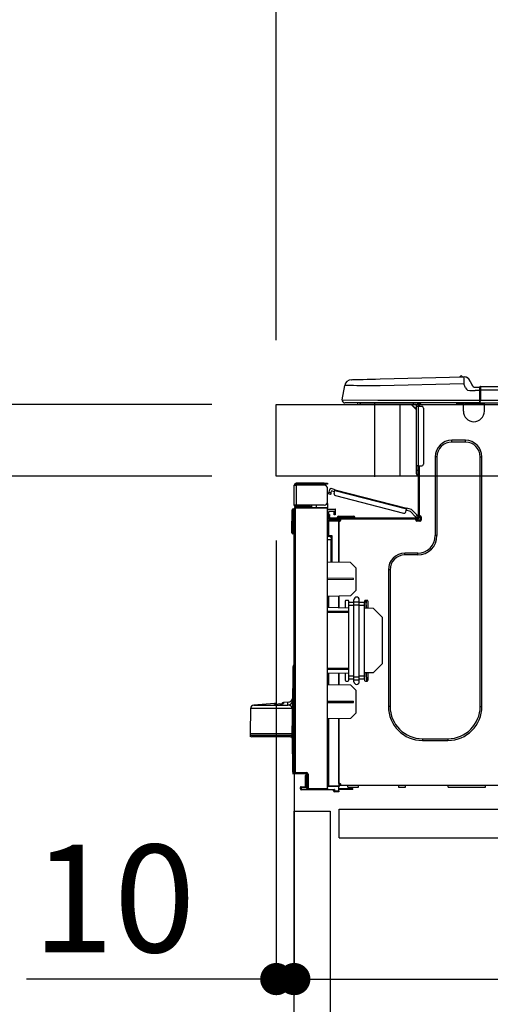
# Model space of a CAD drawing. Extents: x 55896 to 82369, y -33085 to -24215.
# Drawn here: x 61317 to 61580, y -30367 to -29818 of the extents above; entities that cross this region are included whole.
import ezdxf

# ---------------------------------------------------------------- set-up
doc = ezdxf.new("R2010")
doc.units = 0
doc.header["$LTSCALE"] = 50
doc.header["$MEASUREMENT"] = 0
doc.linetypes.add('HIDDEN', pattern=[0.375, 0.25, -0.125])
doc.layers.get('0').update_dxf_attribs({"linetype": 'CONTINUOUS'})
doc.layers.get('DEFPOINTS').update_dxf_attribs({"color": 146, "linetype": 'CONTINUOUS'})
for name, color, linetype in [('121-キャビネット（中）', 253, 'HIDDEN'), ('126-甲板', 2, 'CONTINUOUS'), ('150-機器', 8, 'CONTINUOUS'), ('166-寸法B', 11, 'CONTINUOUS')]:
    doc.layers.add(name, color=color, linetype=linetype)
doc.styles.add('KH001', font='txt')
doc.dimstyles.new('KH1xx030', dxfattribs={"dimscale": 30, "dimtxt": 2, "dimasz": 0.6, "dimexe": 0.3, "dimexo": 1.2, "dimgap": 0.5, "dimtad": 3, "dimdec": 1, "dimdsep": 46, "dimlunit": 6, "dimtxsty": 'KH001', "dimblk": 'DOT', "dimcen": 1, "dimdle": 1, "dimclrd": 256, "dimclre": 256, "dimclrt": 256, "dimadec": 0, "dimazin": 0, "dimtfac": 1, "dimtdec": 1, "dimtix": 1, "dimtmove": 2, "dimatfit": 3, "dimldrblk": 'CLOSEDBLANK', "dimfxl": 1, "dimtolj": 1, "dimtzin": 0, "dimlwd": -1, "dimlwe": -1, "dimarcsym": 0})

# ---------------------------------------------------------------- blocks, each defined once
blk = doc.blocks.new('HT-F6S_D')
at = {"layer": '150-機器', "color": 13, "linetype": 'Continuous'}
for p, q in [((3.67, 12.98), (3.87, 12.98)), ((3.87, 12.98), (4.46, 13)), ((4.46, 13), (5.41, 13.02)), ((5.41, 13.02), (6.72, 13.06)), ((6.72, 13.06), (8.35, 13.1)), ((8.35, 13.1), (10.25, 13.15)), ((10.25, 13.15), (12.39, 13.2)), ((12.39, 13.2), (14.7, 13.26)), ((14.7, 13.26), (17.14, 13.33)), ((17.14, 13.33), (19.64, 13.39)), ((19.64, 13.39), (66.27, 14.62)), ((66.27, 14.62), (66.27, 14.54)), ((66.27, 14.54), (66.27, 14.32)), ((66.27, 14.32), (66.28, 13.96)), ((66.28, 13.96), (66.3, 13.47)), ((66.3, 13.47), (66.31, 12.88)), ((66.31, 12.88), (66.33, 12.2)), ((66.33, 12.2), (66.35, 11.46)), ((66.35, 11.46), (66.37, 10.7)), ((66.37, 14.62), (66.37, 14.62)), ((69.98, 12.21), (70.9, 10.02)), ((69.98, 12.21), (70.9, 10.02)), ((69.98, 12.21), (69.98, 12.21)), ((-1.45, 1.72), (-0.08, 9.72)), ((0.12, 9.72), (-0.08, 9.72)), ((0.72, 9.71), (0.12, 9.72)), ((1.71, 9.7), (0.72, 9.71)), ((3.06, 9.68), (1.71, 9.7)), ((4.76, 9.66), (3.06, 9.68)), ((6.76, 9.64), (4.76, 9.66)), ((9.02, 9.61), (6.76, 9.64)), ((11.5, 9.58), (9.02, 9.61)), ((14.15, 9.55), (11.5, 9.58)), ((16.92, 9.51), (14.15, 9.55)), ((19.74, 9.48), (16.92, 9.51)), ((66.37, 10.7), (19.74, 9.48)), ((67.28, 8.51), (66.37, 10.7)), ((67.28, 8.51), (67.81, 7.65)), ((67.81, 7.65), (68.43, 7.2)), ((68.43, 7.2), (69.74, 6.87)), ((69.74, 6.87), (72.7, 6.85)), ((70.9, 10.02), (70.9, 10.02)), ((72.7, 8.81), (75.31, 8.81)), ((75.31, 6.85), (72.7, 6.85)), ((75.31, 7.24), (75.31, 8.91)), ((75.31, 8.81), (75.31, 7.24)), ((75.31, 8.32), (75.31, 7.24)), ((75.31, 0.59), (75.31, 7.24)), ((75.61, 7.24), (75.31, 7.24)), ((75.61, 9.2), (429.43, 9.2)), ((75.61, 9.2), (75.61, 9.17)), ((75.61, 9.17), (75.61, 9.05)), ((75.61, 9.05), (75.61, 8.87)), ((75.61, 8.87), (75.61, 8.63)), ((75.61, 8.63), (75.61, 8.33)), ((75.61, 8.33), (75.61, 7.99)), ((75.61, 7.99), (75.61, 7.63)), ((75.61, 7.63), (75.61, 7.24)), ((75.61, 7.24), (75.61, 1.47)), ((75.61, 7.24), (429.43, 7.24)), ((-1.45, 1.72), (18.37, 1.47)), ((18.37, 0), (0, 0)), ((8.76, -0.88), (8.76, 0)), ((18.37, 1.47), (75.31, 1.47)), ((75.31, 0), (18.37, 0)), ((38.13, 0), (38.13, -0.88)), ((62.47, -0.74), (62.44, 0)), ((64.43, -0.69), (64.4, 0)), ((66.08, 0), (66.08, -0.69)), ((66.67, 0), (66.67, -0.1)), ((67.34, 0), (67.34, -0.1)), ((67.34, 0), (67.34, -0.1)), ((70.6, -0.1), (70.59, 0)), ((70.6, -0.1), (70.59, 0)), ((71.58, -0.1), (71.57, 0)), ((71.58, -0.1), (71.57, 0)), ((71.58, -0.1), (71.57, 0)), ((71.58, -0.1), (71.57, 0)), ((71.57, 0), (71.58, -0.1)), ((71.57, 0), (71.58, -0.1)), ((71.57, 0), (71.58, -0.1)), ((71.57, 0), (71.58, -0.1)), ((73.54, -0.1), (73.53, 0)), ((75.31, 0.59), (75.31, 0)), ((75.31, 0), (429.72, 0)), ((75.61, 1.47), (429.43, 1.47)), ((77.24, -0.1), (77.24, 0)), ((77.83, -0.69), (77.83, 0)), ((8.76, -0.88), (7.78, -0.88)), ((38.13, -0.88), (8.76, -0.88)), ((37.01, -0.88), (39.94, -3.82)), ((37.27, -0.88), (39.94, -3.56)), ((39.94, -0.88), (38.13, -0.88)), ((39.94, -1.86), (39.94, -0.88)), ((39.94, -35.15), (39.94, -1.86)), ((39.94, -1.86), (40.92, -1.86)), ((40.53, -0.1), (40.73, -0.1)), ((40.73, -0.1), (40.73, -0.29)), ((40.92, -0.49), (40.92, -0.88)), ((40.92, -0.88), (40.92, -1.86)), ((40.92, -1.86), (40.92, -35.15)), ((40.92, -1.86), (42.88, -1.86)), ((41.51, -0.2), (41.51, -1.86)), ((42.1, -0.2), (41.51, -0.2)), ((43.86, -2.84), (43.86, -34.17)), ((64.43, -0.69), (62.47, -0.74)), ((65, -0.67), (64.43, -0.69)), ((65.55, -0.66), (65, -0.67)), ((66.06, -0.65), (65.55, -0.66)), ((66.08, -0.64), (65.62, -0.66)), ((66.08, -0.64), (66.06, -0.65)), ((66.08, -0.69), (77.83, -0.69)), ((66.08, -0.69), (66.08, -4.6)), ((66.67, -0.1), (77.24, -0.1)), ((77.83, -4.6), (77.83, -0.69)), ((67.26, -20.85), (59.62, -20.85)), ((59.62, -21.83), (59.62, -20.85)), ((67.26, -21.83), (59.62, -21.83)), ((67.26, -21.83), (67.26, -20.85)), ((50.42, -30.06), (50.42, -74.11)), ((51.4, -30.06), (50.42, -30.06)), ((51.4, -30.06), (51.4, -74.11)), ((75.48, -30.06), (76.46, -30.06)), ((75.48, -169.47), (75.48, -30.06)), ((76.46, -169.47), (76.46, -30.06)), ((39.94, -37.5), (39.94, -35.15)), ((40.92, -35.15), (39.94, -35.15)), ((39.94, -37.5), (40.73, -37.5)), ((39.94, -39.65), (39.94, -37.5)), ((40.73, -35.15), (40.73, -37.5)), ((40.73, -37.5), (40.92, -37.5)), ((40.73, -37.5), (40.73, -40.43)), ((40.92, -35.15), (40.92, -63.73)), ((40.92, -35.15), (42.88, -35.15)), ((41.51, -35.15), (41.51, -63.05)), ((40.73, -40.43), (40.92, -40.43)), ((-28.2, -45.9), (-28.2, -46)), ((-28.2, -57.06), (-28.2, -46)), ((-28.2, -46), (-27.12, -46)), ((-27.61, -45.9), (-27.61, -46)), ((-11.55, -44.82), (-27.12, -44.82)), ((-27.12, -45.41), (-11.55, -45.41)), ((-27.12, -46), (-27.12, -57.06)), ((-11.55, -46), (-27.12, -46)), ((-17.82, -45.41), (-17.82, -46)), ((-13.12, -46), (-13.12, -45.41)), ((-11.55, -45.41), (-11.55, -44.82)), ((-11.55, -44.82), (-9.59, -44.82)), ((-9.59, -45.41), (-11.55, -45.41)), ((-9.59, -44.82), (-9.59, -45.41)), ((-9.59, -55.1), (-9.59, -47.95)), ((-8.8, -49.81), (-8.41, -48.3)), ((-5.41, -48.46), (-7.69, -47.87)), ((-7.66, -50.11), (-7.42, -49.16)), ((-5.71, -49.6), (-7.42, -49.16)), ((-5.95, -50.55), (-5.56, -49.03)), ((-5.56, -49.03), (-5.53, -48.92)), ((34.39, -59.36), (-5.56, -49.03)), ((-5.53, -48.92), (-5.51, -48.81)), ((-5.51, -48.81), (-5.48, -48.72)), ((-5.48, -48.72), (-5.46, -48.63)), ((-5.46, -48.63), (-5.44, -48.56)), ((-5.44, -48.56), (-5.43, -48.51)), ((-5.43, -48.51), (-5.42, -48.47)), ((-5.42, -48.47), (-5.41, -48.46)), ((-5.41, -48.46), (34.54, -58.8)), ((-9.04, -50.74), (-9.02, -50.69)), ((-9.04, -50.76), (-9.04, -50.74)), ((-7.91, -51.05), (-9.04, -50.76)), ((-9.02, -50.69), (-9, -50.6)), ((-9, -50.6), (-8.97, -50.48)), ((-8.97, -50.48), (-8.93, -50.34)), ((-8.93, -50.34), (-8.89, -50.18)), ((-8.89, -50.18), (-8.85, -50)), ((-8.85, -50), (-8.8, -49.81)), ((-8.8, -49.81), (-7.66, -50.11)), ((-7.9, -51.04), (-7.91, -51.05)), ((-7.89, -50.98), (-7.9, -51.04)), ((-7.86, -50.9), (-7.89, -50.98)), ((-7.83, -50.78), (-7.86, -50.9)), ((-7.8, -50.63), (-7.83, -50.78)), ((-7.75, -50.47), (-7.8, -50.63)), ((-7.71, -50.29), (-7.75, -50.47)), ((-7.66, -50.11), (-7.71, -50.29)), ((-5.25, -51.74), (32.8, -61.58)), ((-29.47, -72.06), (-29.31, -59.71)), ((-28.98, -72.06), (-28.82, -59.71)), ((-28.82, -59.71), (-28.82, -59.23)), ((-28.82, -59.23), (-28.64, -59.23)), ((-28.64, -59.71), (-28.82, -59.71)), ((-28.64, -59.71), (-28.64, -59.23)), ((-28.64, -59.23), (-28.2, -59.32)), ((-27.12, -57.06), (-28.2, -57.06)), ((-28.2, -57.06), (-28.2, -57.16)), ((-28.2, -206.33), (-28.2, -58.88)), ((-28.2, -58.88), (-27.71, -58.88)), ((-27.71, -58.39), (-9.59, -58.23)), ((-9.59, -58.72), (-27.71, -58.88)), ((-27.71, -58.88), (-27.71, -206.33)), ((-27.61, -57.06), (-27.61, -57.16)), ((-11.55, -57.06), (-27.12, -57.06)), ((-19.87, -57.65), (-27.12, -57.65)), ((-19.87, -58.23), (-27.12, -58.23)), ((-19.87, -57.06), (-19.87, -57.51)), ((-19.45, -57.51), (-19.87, -57.51)), ((-19.87, -58.23), (-19.87, -57.65)), ((-19.87, -57.65), (-19.38, -57.65)), ((-19.38, -58.23), (-19.87, -58.23)), ((-19.45, -57.51), (-19.45, -57.06)), ((-19.38, -57.51), (-19.45, -57.51)), ((-19.38, -57.65), (-19.38, -57.06)), ((-19.38, -57.65), (-19.38, -58.23)), ((-19.38, -58.32), (-19.38, -58.23)), ((-18.51, -57.06), (-18.51, -58.31)), ((-15.71, -58.29), (-15.71, -57.06)), ((-9.59, -56.08), (-9.86, -56.08)), ((-9.66, -55.59), (-9.59, -55.59)), ((-9.59, -56.08), (-9.59, -58.23)), ((-9.59, -58.23), (-9.59, -58.72)), ((-9.59, -215.3), (-9.59, -58.72)), ((-9.59, -59.27), (-5.29, -59.2)), ((-5.29, -59.68), (-9.59, -59.76)), ((-5.29, -59.2), (-5.29, -59.68)), ((-5.29, -59.68), (-5.29, -60.71)), ((34, -60.88), (34.39, -59.36)), ((36.61, -60.55), (34.24, -59.93)), ((34.42, -59.25), (34.39, -59.36)), ((34.45, -59.15), (34.42, -59.25)), ((34.47, -59.05), (34.45, -59.15)), ((34.49, -58.96), (34.47, -59.05)), ((34.51, -58.89), (34.49, -58.96)), ((34.53, -58.84), (34.51, -58.89)), ((34.54, -58.8), (34.53, -58.81)), ((34.53, -58.81), (34.53, -58.84)), ((37.24, -59.49), (34.54, -58.8)), ((37.24, -59.49), (40.25, -62.71)), ((-9.11, -65.7), (-3.33, -65.59)), ((-5.29, -60.71), (-9.1, -60.77)), ((-9.1, -60.77), (-9.1, -62.36)), ((-9.1, -62.36), (-8.52, -62.36)), ((-9.1, -63.34), (-9.1, -62.36)), ((-8.52, -63.34), (-9.1, -63.34)), ((-9.1, -63.73), (-9.1, -63.34)), ((-9.1, -63.73), (-9.1, -65.09)), ((-9.1, -65.09), (-3.33, -65.19)), ((-8.52, -62.36), (-8.52, -63.34)), ((-8.52, -63.73), (-8.52, -63.34)), ((-8.52, -65.1), (-8.52, -64.91)), ((-8.52, -64.91), (-7.93, -64.91)), ((40.34, -64.32), (-7.93, -64.32)), ((-2.25, -64.91), (-7.93, -64.91)), ((-6.56, -64.91), (-6.56, -65.13)), ((-5.87, -61.48), (-5.87, -61.09)), ((-5.29, -61.48), (-5.87, -61.48)), ((-5.87, -62.46), (-5.87, -61.48)), ((-5.29, -62.46), (-5.87, -62.46)), ((-5.36, -60.71), (-5.31, -60.88)), ((-5.31, -60.88), (-5.29, -61.09)), ((-5.29, -61.09), (-5.29, -61.48)), ((-5.29, -61.48), (-5.29, -62.46)), ((-4.21, -63.93), (-4.21, -64.32)), ((-1.27, -63.93), (-4.21, -63.93)), ((-3.43, -63.15), (-1.27, -63.15)), ((-3.33, -65.59), (-3.33, -65.19)), ((-2.25, -65.4), (-3.33, -65.4)), ((-3.33, -65.59), (-3.33, -65.99)), ((-3.33, -65.74), (-2.32, -65.75)), ((-2.25, -65.5), (-2.25, -64.91)), ((39.65, -64.91), (-2.25, -64.91)), ((-1.27, -63.15), (2.64, -63.15)), ((-1.27, -63.15), (-1.27, -63.93)), ((-1.27, -63.93), (-1.27, -64.32)), ((2.64, -63.93), (-1.27, -63.93)), ((2.64, -63.15), (4.8, -63.15)), ((2.64, -63.15), (2.64, -63.93)), ((2.64, -63.93), (2.64, -64.32)), ((5.58, -63.93), (2.64, -63.93)), ((5.58, -63.93), (5.58, -64.32)), ((39.4, -63.51), (36.61, -60.55)), ((39.4, -63.51), (40.25, -62.71)), ((39.53, -63.65), (39.4, -63.51)), ((39.65, -63.78), (39.53, -63.65)), ((39.77, -63.91), (39.65, -63.78)), ((40.34, -64.91), (39.65, -64.91)), ((39.65, -65.5), (39.65, -64.91)), ((42, -65.4), (39.65, -65.4)), ((39.87, -64.01), (39.77, -63.91)), ((41.8, -65.89), (39.85, -65.89)), ((39.95, -64.1), (39.87, -64.01)), ((40.02, -64.17), (39.95, -64.1)), ((40.05, -64.21), (40.02, -64.17)), ((40.07, -64.22), (40.05, -64.21)), ((40.92, -63.42), (40.07, -64.22)), ((40.25, -62.71), (40.38, -62.85)), ((40.38, -62.85), (40.51, -62.98)), ((40.51, -62.98), (40.63, -63.1)), ((40.63, -63.1), (40.73, -63.21)), ((40.73, -63.21), (40.81, -63.3)), ((40.81, -63.3), (40.87, -63.37)), ((40.87, -63.37), (40.91, -63.41)), ((40.91, -63.41), (40.92, -63.42)), ((41.51, -63.05), (41.51, -63.73)), ((41.51, -63.05), (42.1, -63.05)), ((42, -63.05), (42, -65.5)), ((42.59, -63.54), (42.59, -65.5)), ((-9.11, -66.18), (-9.59, -66.18)), ((-3.33, -66.08), (-9.11, -66.18)), ((-9.11, -66.18), (-9.11, -74)), ((-3.33, -88.93), (-3.33, -65.99)), ((-3.33, -65.99), (-2.74, -65.99)), ((-3.33, -66.08), (-3.33, -88.93)), ((42.1, -65.99), (40.14, -65.99)), ((-29.47, -72.06), (-28.98, -72.06)), ((-29.46, -72.55), (-29.47, -72.06)), ((-28.98, -72.06), (-28.2, -72.06)), ((-28.97, -72.55), (-28.98, -72.06)), ((-28.97, -73.03), (-28.97, -72.55)), ((-28.97, -72.55), (-28.2, -72.55)), ((-28.2, -73.03), (-28.97, -73.03)), ((-9.11, -74), (-9.59, -74)), ((-9.59, -74.47), (-9.23, -74.48)), ((-7.64, -76.46), (-9.59, -76.43)), ((-9.11, -74), (-7.16, -74)), ((-7.64, -74.49), (-9.1, -74.49)), ((-8.34, -74.49), (-7.64, -74.51)), ((-7.64, -75.34), (-7.64, -74.49)), ((-7.64, -75.34), (-7.64, -76.46)), ((-7.64, -88.86), (-7.64, -76.46)), ((-7.16, -74), (-7.16, -88.87)), ((51.4, -74.11), (50.42, -74.11)), ((40.63, -83.9), (33.48, -83.9)), ((33.48, -84.88), (33.48, -83.9)), ((40.63, -84.88), (33.48, -84.88)), ((40.63, -84.88), (40.63, -83.9)), ((3.13, -89.05), (-9.59, -88.82)), ((6.07, -92.09), (3.13, -89.05)), ((6.07, -92.09), (6.07, -104.8)), ((24.28, -93.1), (24.28, -169.47)), ((25.26, -93.1), (24.28, -93.1)), ((25.26, -93.1), (25.26, -169.47)), ((4.9, -98.01), (-9.59, -97.93)), ((4.9, -98.67), (-9.59, -98.75)), ((4.9, -98.67), (4.9, -98.01)), ((3.08, -107.79), (-9.59, -108.01)), ((-9.11, -108), (-9.11, -114.13)), ((-3.33, -114.23), (-3.33, -107.9)), ((-3.33, -107.9), (-3.33, -114.23)), ((3.08, -107.79), (6.07, -104.8)), ((5.09, -111.02), (5.09, -109.89)), ((8.03, -111.02), (8.03, -109.89)), ((-9.59, -114.12), (2.15, -114.33)), ((0.2, -110.73), (0.2, -114.29)), ((1.66, -110.24), (0.69, -110.24)), ((2.15, -111.36), (2.15, -110.73)), ((2.15, -113.04), (2.15, -111.36)), ((5.09, -111.36), (2.15, -111.36)), ((5.09, -113.04), (2.15, -113.04)), ((2.15, -152.53), (2.15, -113.04)), ((5.09, -111.02), (8.03, -111.02)), ((5.09, -112.7), (5.09, -111.02)), ((5.09, -152.88), (5.09, -112.7)), ((5.09, -112.7), (8.03, -112.7)), ((8.03, -112.7), (8.03, -111.02)), ((10.96, -111.36), (8.03, -111.36)), ((8.03, -152.88), (8.03, -112.7)), ((10.96, -113.04), (8.03, -113.04)), ((10.96, -110.73), (10.96, -111.36)), ((10.96, -113.04), (10.96, -111.36)), ((10.96, -152.53), (10.96, -113.04)), ((10.96, -114.48), (15.86, -114.57)), ((12.43, -110.24), (11.45, -110.24)), ((11.84, -114.5), (11.85, -114.35)), ((11.87, -112.78), (11.85, -114.35)), ((11.85, -114.5), (11.85, -114.35)), ((11.85, -114.35), (12.92, -114.35)), ((11.87, -112.71), (11.88, -112.62)), ((11.87, -112.76), (11.87, -112.71)), ((11.87, -112.78), (11.87, -112.76)), ((11.93, -112.78), (11.87, -112.78)), ((11.88, -112.19), (11.89, -112.01)), ((11.88, -112.36), (11.88, -112.19)), ((11.88, -112.5), (11.88, -112.36)), ((11.88, -112.62), (11.88, -112.5)), ((11.92, -110.24), (11.89, -111.82)), ((11.89, -111.82), (11.95, -111.82)), ((11.89, -112.01), (11.89, -111.82)), ((11.91, -114.35), (11.98, -110.24)), ((12.92, -110.73), (12.92, -114.52)), ((20.76, -119.64), (15.86, -114.57)), ((-9.59, -116.29), (2.15, -116.35)), ((2.15, -117.04), (-9.59, -117.1)), ((20.76, -119.64), (20.76, -145.66)), ((-28.78, -206.41), (-28.78, -147.12)), ((-28.3, -147.12), (-28.78, -147.12)), ((-28.69, -146.82), (-28.67, -146.79)), ((-28.67, -146.79), (-28.59, -146.72)), ((-28.65, -146.78), (-28.2, -146.31)), ((-28.59, -146.72), (-28.47, -146.6)), ((-28.47, -146.6), (-28.45, -146.58)), ((-28.2, -147.01), (-28.3, -147.12)), ((-28.3, -147.12), (-28.3, -206.41)), ((-9.59, -148.11), (2.15, -148.17)), ((15.77, -150.64), (20.76, -145.66)), ((-29.06, -169.19), (-28.78, -149.49)), ((2.15, -148.86), (-9.59, -148.92)), ((2.15, -150.88), (-9.59, -151.09)), ((-9.11, -151.08), (-9.11, -157.21)), ((-3.33, -157.31), (-3.33, -150.98)), ((-3.33, -150.98), (-3.33, -157.31)), ((0.2, -150.92), (0.2, -154.78)), ((2.15, -154.22), (2.15, -152.53)), ((5.09, -152.53), (2.15, -152.53)), ((5.09, -152.88), (8.03, -152.88)), ((5.09, -154.56), (5.09, -152.88)), ((10.96, -152.53), (8.03, -152.53)), ((8.03, -154.56), (8.03, -152.88)), ((15.77, -150.64), (10.96, -150.73)), ((10.96, -154.22), (10.96, -152.53)), ((11.13, -155.15), (11.21, -150.72)), ((12.3, -155.27), (12.14, -150.71)), ((12.92, -150.69), (12.92, -154.78)), ((-9.59, -157.2), (3.13, -157.42)), ((0.69, -155.27), (1.66, -155.27)), ((5.09, -154.22), (2.15, -154.22)), ((2.15, -154.78), (2.15, -154.22)), ((6.07, -160.46), (3.13, -157.42)), ((5.09, -154.56), (8.03, -154.56)), ((5.09, -155.69), (5.09, -154.56)), ((10.96, -154.22), (8.03, -154.22)), ((8.03, -155.69), (8.03, -154.56)), ((10.96, -154.22), (10.96, -154.78)), ((11.45, -155.27), (12.43, -155.27)), ((6.07, -160.46), (6.07, -173.18)), ((-39.14, -167.75), (-50.78, -168.72)), ((-50.78, -168.72), (-31.72, -168.72)), ((-39.14, -168.28), (-39.14, -167.75)), ((-36.21, -168.06), (-37.18, -168.14)), ((-34.25, -167.87), (-34.36, -167.89)), ((-31.68, -167.12), (-34.25, -167.34)), ((-34.25, -167.34), (-34.25, -167.54)), ((-34.25, -167.54), (-34.25, -167.87)), ((-31.72, -168.72), (-31.71, -168.57)), ((-31.71, -168.57), (-31.7, -168.07)), ((-31.7, -168.07), (-31.69, -167.37)), ((-31.69, -167.37), (-31.68, -167.12)), ((-31.68, -167.12), (-31.68, -167.14)), ((-9.59, -166.46), (4.9, -166.54)), ((-9.59, -167.28), (4.9, -167.2)), ((4.9, -167.2), (4.9, -166.54)), ((25.26, -169.47), (24.28, -169.47)), ((75.48, -169.47), (76.46, -169.47)), ((-52.58, -170.64), (-52.77, -184.55)), ((-29.13, -170.64), (-52.58, -170.64)), ((-29.39, -184.53), (-29.24, -175.72)), ((-29.12, -175.73), (-29.26, -184.54)), ((-29.24, -175.72), (-29.13, -170.64)), ((-29.04, -170.65), (-29.12, -175.73)), ((3.08, -176.17), (6.07, -173.18)), ((3.08, -176.17), (-9.59, -176.39)), ((-9.11, -176.38), (-9.11, -213.72)), ((-3.33, -212.45), (-3.33, -176.28)), ((-3.33, -176.28), (-3.33, -213.82)), ((-52.77, -184.55), (-52.76, -185.54)), ((-52.77, -184.55), (-29.39, -184.55)), ((-52.76, -185.54), (-52.76, -186.5)), ((-52.76, -185.54), (-29.31, -185.54)), ((-30.21, -186.5), (-51.78, -186.5)), ((-30.21, -186.5), (-29.62, -186.27)), ((-29.62, -186.27), (-29.46, -186.08)), ((-29.46, -186.08), (-29.36, -185.87)), ((-29.39, -184.54), (-29.39, -184.53)), ((-29.39, -184.55), (-29.39, -184.54)), ((-29.36, -185.87), (-29.34, -185.78)), ((-29.32, -184.27), (-29.31, -184.18)), ((-29.32, -184.55), (-29.32, -184.27)), ((-29.32, -184.57), (-29.32, -184.55)), ((-29.32, -184.55), (-29.32, -184.55)), ((-29.31, -185.54), (-29.32, -184.57)), ((-29.31, -184.15), (-29.3, -184.14)), ((-29.31, -184.18), (-29.31, -184.15)), ((-29.3, -184.14), (-29.3, -184.14)), ((-29.3, -184.14), (-29.29, -184.14)), ((-29.29, -184.14), (-29.29, -184.15)), ((-29.29, -184.15), (-29.29, -184.17)), ((-29.29, -184.17), (-29.28, -184.27)), ((-29.28, -184.27), (-29.27, -184.39)), ((-29.27, -184.39), (-29.27, -184.54)), ((-29.27, -184.54), (-29.25, -185.54)), ((-29.26, -184.55), (-29.26, -184.54)), ((-29.26, -184.54), (-29.26, -184.54)), ((-29.26, -184.54), (-29.26, -184.54)), ((-29.26, -184.54), (-29.26, -184.55)), ((-28.78, -184.55), (-29.26, -184.55)), ((-28.97, -206.1), (-29.25, -186.02)), ((43.27, -187.48), (43.27, -188.46)), ((43.27, -187.48), (57.47, -187.48)), ((43.27, -188.46), (57.47, -188.46)), ((57.47, -187.48), (57.47, -188.46)), ((-28.97, -206.1), (-28.97, -207.36)), ((-28.78, -206.41), (-28.3, -206.41)), ((-28.3, -206.41), (-28.19, -206.41)), ((-21.09, -207.03), (-28.3, -206.9)), ((-28.2, -206.33), (-27.71, -206.33)), ((-27.5, -207.06), (-27.99, -207.06)), ((-27.71, -206.33), (-21.44, -206.38)), ((-21.44, -206.87), (-27.71, -206.82)), ((-27.5, -207.06), (-27.5, -206.91)), ((-21.26, -207.06), (-27.5, -207.06)), ((-21.93, -214.24), (-21.93, -208.08)), ((-21.45, -208.08), (-21.93, -208.08)), ((-21.45, -208.08), (-21.45, -214.72)), ((-20.95, -208.08), (-21.45, -208.08)), ((-21.44, -207.59), (-20.95, -207.59)), ((-21.26, -207.04), (-21.26, -207.02)), ((-21.26, -207.06), (-21.26, -207.04)), ((-21.11, -207.05), (-21.26, -207.06)), ((-21.06, -207.06), (-21.12, -207.05)), ((-21.07, -207.04), (-21.11, -207.05)), ((-20.47, -207.36), (-20.95, -207.36)), ((-20.95, -215.2), (-20.95, -207.36)), ((-20.47, -207.36), (-20.47, -215.2)), ((-24.29, -214.28), (-21.93, -214.24)), ((-9.59, -213.72), (-9.11, -213.72)), ((-9.11, -213.72), (-3.33, -213.82)), ((-3.33, -214.31), (-9.11, -214.21)), ((-3.33, -212.45), (-2.74, -212.45)), ((-3.33, -212.94), (-2.74, -212.94)), ((-3.33, -213.52), (-2.74, -213.52)), ((-3.33, -213.82), (-3.33, -214.31)), ((-3.33, -216.66), (-3.33, -214.31)), ((-2.74, -212.45), (-2.74, -212.94)), ((-2.74, -213.52), (-2.74, -212.94)), ((-2.74, -212.94), (-2.25, -212.94)), ((-2.25, -213.52), (-2.74, -213.52)), ((-2.25, -212.93), (-2.25, -212.94)), ((-2.25, -213.52), (-2.25, -212.94)), ((416.18, -213.52), (-2.25, -213.52)), ((1.66, -214.5), (1.66, -213.52)), ((7.54, -214.5), (7.54, -213.52)), ((29.86, -213.52), (29.86, -214.5)), ((33.78, -214.5), (33.78, -213.52)), ((57.66, -214.5), (57.66, -213.52)), ((78.42, -214.5), (78.42, -213.52)), ((-24.77, -214.77), (-24.29, -214.77)), ((-24.77, -215.51), (-24.77, -214.77)), ((-24.77, -215.51), (-24.29, -215.51)), ((-21.45, -214.72), (-24.29, -214.77)), ((-24.29, -214.77), (-24.29, -215.51)), ((-24.29, -215.51), (-20.79, -215.57)), ((-6.27, -216.31), (-24.29, -216)), ((-20.47, -215.2), (-20.95, -215.2)), ((-20.47, -215.2), (-9.59, -215.3)), ((-9.59, -215.79), (-20.47, -215.69)), ((-9.59, -215.3), (-9.59, -215.79)), ((-9.59, -215.76), (-5.78, -215.83)), ((-6.27, -216.66), (-6.27, -216.31)), ((-5.78, -216.66), (-6.27, -216.66)), ((-5.78, -215.83), (-5.78, -216.66)), ((-5.78, -216.66), (-3.33, -216.66)), ((-3.33, -217.15), (-5.78, -217.15)), ((-3.33, -215.29), (2.55, -215.29)), ((2.55, -215.87), (-3.33, -215.87)), ((-3.33, -216.66), (-3.33, -217.15)), ((1.66, -214.5), (7.54, -214.5)), ((2.55, -215.29), (2.55, -215.87)), ((2.55, -215.29), (4.5, -215.29)), ((4.5, -215.87), (2.55, -215.87)), ((4.5, -215.87), (4.5, -215.29)), ((29.86, -214.5), (33.78, -214.5)), ((57.66, -214.5), (78.42, -214.5))]:
    blk.add_line(p, q, dxfattribs=at)
for points in [[(-7.16, -74), (-7.22, -74.07), (-7.28, -74.13), (-7.33, -74.18), (-7.39, -74.24), (-7.44, -74.29), (-7.49, -74.34), (-7.53, -74.38), (-7.56, -74.42), (-7.59, -74.45), (-7.61, -74.47), (-7.63, -74.48), (-7.64, -74.49), (-7.64, -74.49)], [(-28.97, -206.1), (-28.96, -206.1), (-28.92, -206.1), (-28.87, -206.1), (-28.79, -206.1), (-28.78, -206.1)], [(-21.93, -214.24), (-21.93, -214.25), (-21.91, -214.26), (-21.9, -214.28), (-21.87, -214.3), (-21.84, -214.34), (-21.8, -214.38), (-21.75, -214.42), (-21.71, -214.47), (-21.65, -214.52), (-21.59, -214.58), (-21.54, -214.64), (-21.48, -214.7), (-21.45, -214.72)], [(-5.78, -215.83), (-5.85, -215.89), (-5.91, -215.95), (-5.96, -216.01), (-6.02, -216.06), (-6.07, -216.11), (-6.12, -216.16), (-6.16, -216.2), (-6.19, -216.24), (-6.22, -216.27), (-6.24, -216.29), (-6.26, -216.3), (-6.27, -216.31), (-6.27, -216.31)]]:
    blk.add_lwpolyline(points, dxfattribs=at)
for centre, radius, start, end in [((3.78, 9.06), 3.92, 91.5, 170.3266), ((64.9, 14.28), 0.784, 23.5498, 159.4502), ((64.9, 14.28), 0.784, 23.5498, 92.5103), ((66.37, 10.7), 3.92, 22.6199, 91.5), ((66.37, 10.7), 3.92, 22.6199, 87.6957), ((72.7, 10.77), 1.96, 202.6196, 270), ((72.7, 10.77), 1.96, 202.6203, 270), ((75.61, 8.91), 0.294, 90, 180), ((0, 1.47), 1.47, 170.3266, 270), ((7.78, 0.1), 0.979, 185.7392, 270), ((78.71, -0.05), 3.46, 153.842, 169.2883), ((39.94, -0.88), 0.979, 0, 64.1581), ((40.34, -0.49), 0.587, 0, 56.4427), ((40.34, -0.49), 1.17, 0, 24.6243), ((42.1, 0.29), 0.49, 270, 323.1301), ((42.88, -2.84), 0.979, 0, 90), ((71.96, -4.6), 5.87, 180, 0), ((59.62, -30.06), 9.2, 90, 180), ((59.62, -30.06), 8.22, 90, 180), ((67.26, -30.06), 9.2, 0, 90), ((67.26, -30.06), 8.22, 0, 90), ((42.88, -34.17), 0.979, 270, 0), ((40.73, -39.65), 0.783, 180, 270), ((-27.12, -45.9), 1.08, 90, 180), ((-27.12, -45.9), 0.49, 90, 180), ((-11.55, -47.95), 1.96, 0, 90), ((-7.84, -48.44), 0.587, 75.5, 165.5), ((-5.01, -50.79), 0.979, 165.5, 255.5), ((-28.82, -59.72), 0.49, 90, 179.25), ((-29.06, -69.06), 9.34, 88.4993, 91.5007), ((-28.61, -60.42), 0.705, 53.7718, 92.6206), ((-27.12, -57.16), 1.08, 180, 270), ((-27.71, -58.88), 0.49, 90.5, 180), ((-13.68, -58.64), 14.03, 179.0003, 180.9997), ((-27.12, -57.16), 0.49, 180, 270), ((-11.55, -55.1), 1.96, 270, 0), ((-9.1, -66.18), 0.49, 91, 180), ((-2.1, -65.94), 7.02, 178.0016, 181.9984), ((-7.93, -63.73), 1.17, 180, 270), ((-7.93, -63.73), 0.587, 180, 270), ((-6.29, -61.06), 0.414, 356.0965, 55.8364), ((-3.43, -63.93), 0.783, 90, 180), ((-2.74, -65.5), 0.49, 270, 0), ((4.8, -63.93), 0.783, 0, 90), ((33.05, -60.64), 0.979, 255.5, 345.5), ((40.14, -65.5), 0.49, 180, 270), ((40.34, -63.73), 0.587, 270, 0), ((40.34, -63.73), 1.17, 270, 0), ((41.51, -65.5), 0.49, 270, 0), ((42.1, -63.54), 0.49, 0, 90), ((42.1, -65.5), 0.49, 270, 0), ((-29.22, -63.2), 9.36, 268.5011, 271.4989), ((-28.97, -72.55), 0.49, 180.75, 270), ((-9.1, -74), 0.49, 180, 270), ((-2.09, -74.13), 7.02, 179.0015, 182.9981), ((40.63, -74.11), 9.79, 270, 0), ((40.63, -74.11), 10.77, 270, 0), ((33.48, -93.1), 9.2, 90, 180), ((33.48, -93.1), 8.22, 90, 180), ((6.56, -109.89), 1.47, 90, 180), ((6.56, -109.89), 1.47, 0, 90), ((0.69, -110.73), 0.49, 90, 180), ((1.66, -110.73), 0.49, 0, 90), ((11.45, -110.73), 0.49, 90, 180), ((12.43, -110.73), 0.49, 0, 90), ((-28.29, -147.12), 0.49, 136, 180), ((-28.55, -146.96), 0.196, 135, 173.5462), ((-21.48, -139.89), 9.94, 223.9033, 226.6897), ((0.69, -154.78), 0.49, 180, 270), ((1.66, -154.78), 0.49, 270, 0), ((6.56, -155.69), 1.47, 180, 270), ((6.56, -155.69), 1.47, 270, 0), ((11.45, -154.78), 0.49, 180, 270), ((12.43, -154.78), 0.49, 270, 0), ((-31.93, -164.2), 2.94, 274.6786, 359.2), ((-50.62, -170.67), 1.96, 94.7636, 179.2), ((-39.06, -168.72), 0.979, 31.072, 94.7371), ((-39.12, -162.76), 5.52, 269.7408, 275.7037), ((-39.45, -156.88), 11.41, 272.1215, 274.4159), ((-43.66, -91.52), 76.9, 273.7962, 274.8311), ((-38.44, -134.83), 33.31, 273.8399, 277.2241), ((-39.23, -125.5), 42.67, 274.0631, 276.5531), ((-34.17, -168.31), 0.979, 94.7373, 159.0928), ((-31.95, -165.79), 2.94, 274.5374, 359.1922), ((-31.65, -171.35), 2.64, 29.3305, 91.3255), ((-30.6, -169.15), 1.54, 323.7536, 358.5087), ((-30.84, -170.96), 1.74, 10.6053, 31.1407), ((2.19, -169.59), 31.26, 179.2673, 181.9375), ((43.27, -169.47), 18.99, 180, 270), ((43.27, -169.47), 18.01, 180, 270), ((57.47, -169.47), 18.99, 270, 0), ((57.47, -169.47), 18.01, 270, 0), ((-29.37, -173.91), 3.28, 84.208, 85.8126), ((-51.78, -185.52), 0.979, 180.8, 270), ((-30.21, -187.48), 0.979, 0.8, 90), ((-29.4, -185.02), 0.488, 87.1945, 88.9046), ((-29.4, -184.52), 0.0217, 283.9455, 337.3408), ((-30.51, -184.17), 1.19, 342.3369, 355.2256), ((-30.21, -185.54), 0.908, 344.5539, 359.8665), ((-29.67, -186.03), 0.414, 1.7341, 37.5465), ((-29.45, -176.44), 8.11, 270.9232, 271.2866), ((-29.43, -178.21), 7.33, 271.014, 271.4127), ((-28, -184.38), 1.27, 180.4344, 187.1014), ((-29.32, -185.67), 1.14, 86.7917, 86.9534), ((-142.05, -186.2), 112.8, 0.0902, 0.3343), ((-27.99, -206.08), 0.979, 180.8, 270), ((-28.29, -206.41), 0.49, 180, 269), ((-21.29, -206.66), 7.01, 178.0009, 181.9991), ((-27.71, -206.33), 0.49, 180, 269.5), ((-13.69, -206.57), 14.03, 179.0002, 180.9998), ((-21.44, -208.08), 0.49, 90, 180), ((-14.43, -207.96), 7.02, 177.0019, 180.9984), ((-21.44, -207.36), 0.979, 0, 89.5), ((-7.41, -206.63), 14.02, 179, 181), ((-21.44, -207.36), 0.49, 0, 89.5), ((-24.28, -214.77), 0.49, 91, 180), ((-17.28, -214.53), 7.01, 178.0009, 181.9991), ((-9.1, -213.72), 0.49, 180, 269), ((-2.1, -213.96), 7.02, 178.0016, 181.9984), ((-2.74, -212.94), 0.49, 0, 90), ((-24.28, -215.51), 0.49, 180, 269), ((-17.28, -215.75), 7.02, 178.001, 181.999), ((-20.46, -215.2), 0.49, 180, 269.5), ((-6.46, -215.45), 14.01, 178.999, 181.001), ((-5.78, -216.66), 0.49, 180, 270), ((1.23, -216.78), 7.02, 179.0014, 182.9984)]:
    blk.add_arc(centre, radius, start, end, dxfattribs=at)
at = {"layer": 'DEFPOINTS', "color": 13, "linetype": 'Continuous'}
blk.add_line((16.8, -41.29), (16.8, 0), dxfattribs=at)
blk = doc.blocks.new('_Dot')
at = {"color": 0, "linetype": 'ByBlock', "lineweight": -2}
blk.add_line((-0.5, 0), (-1, 0), dxfattribs=at)
at = {"color": 0, "linetype": 'ByBlock', "const_width": 0.5}
blk.add_lwpolyline([(-0.25, 0, 1), (0.25, 0, 1)], format="xyb", close=True, dxfattribs=at)
blk = doc.blocks.new('*D169')
at = {"layer": '166-寸法B', "transparency": 16777216}
for p, q in [((61460.28, -29996.51), (61460.28, -29523.78)), ((62110.28, -29996.51), (62110.28, -29523.78)), ((61478.28, -29532.78), (62092.28, -29532.78))]:
    blk.add_line(p, q, dxfattribs=at)
at = {"layer": 'DEFPOINTS', "color": 0, "transparency": 16777216}
for p in [(62110.28, -29532.78), (61460.28, -30032.51), (62110.28, -30032.51)]:
    blk.add_point(p, dxfattribs=at)
at = {"layer": '166-寸法B', "transparency": 16777216, "xscale": 18, "yscale": 18, "zscale": 18, "rotation": 180}
blk.add_blockref('_Dot', (61460.28, -29532.78), dxfattribs=at)
at = {"layer": '166-寸法B', "transparency": 16777216, "xscale": 18, "yscale": 18, "zscale": 18}
blk.add_blockref('_Dot', (62110.28, -29532.78), dxfattribs=at)
at = {"layer": '166-寸法B', "transparency": 16777216, "insert": (61785.28, -29487.78), "char_height": 60, "attachment_point": 5, "style": 'KH001'}
blk.add_mtext('\\A1;650', dxfattribs=at)
blk = doc.blocks.new('_ClosedBlank')
at = {"color": 0, "linetype": 'ByBlock', "lineweight": -2}
for p, q in [((-1, 0.167), (0, 0)), ((-1, 0.167), (-1, -0.167)), ((0, 0), (-1, -0.167))]:
    blk.add_line(p, q, dxfattribs=at)
blk = doc.blocks.new('*D170')
at = {"layer": '166-寸法B', "transparency": 16777216}
for p, q in [((61424.28, -30032.51), (61095.51, -30032.51)), ((61104.51, -30874.51), (61104.51, -30050.51)), ((61424.8, -30892.51), (61095.51, -30892.51))]:
    blk.add_line(p, q, dxfattribs=at)
at = {"layer": 'DEFPOINTS', "color": 0, "transparency": 16777216}
for p in [(61104.51, -30032.51), (61460.28, -30032.51), (61460.8, -30892.51)]:
    blk.add_point(p, dxfattribs=at)
at = {"layer": '166-寸法B', "transparency": 16777216, "xscale": 18, "yscale": 18, "zscale": 18}
for p, rotation in [((61104.51, -30032.51), 90), ((61104.51, -30892.51), 270)]:
    blk.add_blockref('_Dot', p, dxfattribs=dict(at, rotation=rotation))
at = {"layer": '166-寸法B', "transparency": 16777216, "insert": (61054.5, -30462.51), "char_height": 60, "attachment_point": 5, "rotation": 90, "style": 'KH001'}
blk.add_mtext('\\A1;860(910)', dxfattribs=at)
blk = doc.blocks.new('*D171')
at = {"layer": '166-寸法B', "linetype": 'ByBlock', "transparency": 16777216}
for p, q in [((61460.28, -30108.51), (61460.28, -30362.32)), ((61470.28, -30108.51), (61470.28, -30362.32)), ((61460.28, -30353.32), (61321.06, -30353.32)), ((61442.28, -30353.32), (61424.28, -30353.32)), ((61460.28, -30353.32), (61470.28, -30353.32)), ((61488.28, -30353.32), (61506.28, -30353.32))]:
    blk.add_line(p, q, dxfattribs=at)
at = {"layer": 'DEFPOINTS', "color": 0, "transparency": 16777216}
for p in [(61460.28, -30072.51), (61470.28, -30072.51), (61470.28, -30353.32)]:
    blk.add_point(p, dxfattribs=at)
at = {"layer": '166-寸法B', "transparency": 16777216, "xscale": 18, "yscale": 18, "zscale": 18}
blk.add_blockref('_Dot', (61460.28, -30353.32), dxfattribs=at)
at = {"layer": '166-寸法B', "transparency": 16777216, "xscale": 18, "yscale": 18, "zscale": 18, "rotation": 180}
blk.add_blockref('_Dot', (61470.28, -30353.32), dxfattribs=at)
at = {"layer": '166-寸法B', "transparency": 16777216, "insert": (61369.72, -30308.32), "char_height": 60, "attachment_point": 5, "style": 'KH001'}
blk.add_mtext('\\A1;10', dxfattribs=at)
blk = doc.blocks.new('*D172')
at = {"layer": '166-寸法B', "transparency": 16777216}
for p, q in [((61470.28, -30276.28), (61470.28, -30362.32)), ((62110.28, -30276.28), (62110.28, -30362.32)), ((61488.28, -30353.32), (62092.28, -30353.32))]:
    blk.add_line(p, q, dxfattribs=at)
at = {"layer": 'DEFPOINTS', "color": 0, "transparency": 16777216}
for p in [(61470.28, -30240.28), (62110.28, -30240.28), (62110.28, -30353.32)]:
    blk.add_point(p, dxfattribs=at)
at = {"layer": '166-寸法B', "transparency": 16777216, "xscale": 18, "yscale": 18, "zscale": 18, "rotation": 180}
blk.add_blockref('_Dot', (61470.28, -30353.32), dxfattribs=at)
at = {"layer": '166-寸法B', "transparency": 16777216, "xscale": 18, "yscale": 18, "zscale": 18}
blk.add_blockref('_Dot', (62110.28, -30353.32), dxfattribs=at)
at = {"layer": '166-寸法B', "transparency": 16777216, "insert": (61790.28, -30308.32), "char_height": 60, "attachment_point": 5, "style": 'KH001'}
blk.add_mtext('\\A1;640', dxfattribs=at)
blk = doc.blocks.new('*D174')
at = {"layer": '166-寸法B', "transparency": 16777216}
for p, q in [((61424.28, -30072.51), (61230.51, -30072.51)), ((61239.51, -30774.51), (61239.51, -30090.51)), ((61425.91, -30792.51), (61230.51, -30792.51))]:
    blk.add_line(p, q, dxfattribs=at)
at = {"layer": 'DEFPOINTS', "color": 0, "transparency": 16777216}
for p in [(61239.51, -30072.51), (61460.28, -30072.51), (61461.91, -30792.51)]:
    blk.add_point(p, dxfattribs=at)
at = {"layer": '166-寸法B', "transparency": 16777216, "xscale": 18, "yscale": 18, "zscale": 18}
for p, rotation in [((61239.51, -30072.51), 90), ((61239.51, -30792.51), 270)]:
    blk.add_blockref('_Dot', p, dxfattribs=dict(at, rotation=rotation))
at = {"layer": '166-寸法B', "transparency": 16777216, "insert": (61194.51, -30432.51), "char_height": 60, "attachment_point": 5, "rotation": 90, "style": 'KH001'}
blk.add_mtext('\\A1;720', dxfattribs=at)
blk = doc.blocks.new('*D175')
at = {"layer": '166-寸法B', "transparency": 16777216}
for p, q in [((61239.51, -30032.51), (61239.51, -29892.17)), ((61239.51, -30014.51), (61239.51, -29996.51)), ((61424.28, -30032.51), (61230.51, -30032.51)), ((61239.51, -30072.51), (61239.51, -30032.51)), ((61424.28, -30072.51), (61230.51, -30072.51)), ((61239.51, -30090.51), (61239.51, -30108.51))]:
    blk.add_line(p, q, dxfattribs=at)
at = {"layer": 'DEFPOINTS', "color": 0, "transparency": 16777216}
for p in [(61239.51, -30032.51), (61460.28, -30032.51), (61460.28, -30072.51)]:
    blk.add_point(p, dxfattribs=at)
at = {"layer": '166-寸法B', "transparency": 16777216, "xscale": 18, "yscale": 18, "zscale": 18}
for p, rotation in [((61239.51, -30032.51), 270), ((61239.51, -30072.51), 90)]:
    blk.add_blockref('_Dot', p, dxfattribs=dict(at, rotation=rotation))
at = {"layer": '166-寸法B', "transparency": 16777216, "insert": (61194.51, -29943.41), "char_height": 60, "attachment_point": 5, "rotation": 90, "style": 'KH001'}
blk.add_mtext('\\A1;40', dxfattribs=at)
blk = doc.blocks.new('*D177')
at = {"layer": '166-寸法B', "transparency": 16777216}
for p, q in [((61460.28, -29996.51), (61460.28, -29658.78)), ((62107.28, -29996.51), (62107.28, -29658.78)), ((62089.28, -29667.78), (61478.28, -29667.78))]:
    blk.add_line(p, q, dxfattribs=at)
at = {"layer": 'DEFPOINTS', "color": 0, "transparency": 16777216}
for p in [(61460.28, -29667.78), (61460.28, -30032.51), (62107.28, -30032.51)]:
    blk.add_point(p, dxfattribs=at)
at = {"layer": '166-寸法B', "transparency": 16777216, "xscale": 18, "yscale": 18, "zscale": 18, "rotation": 180}
blk.add_blockref('_Dot', (61460.28, -29667.78), dxfattribs=at)
at = {"layer": '166-寸法B', "transparency": 16777216, "xscale": 18, "yscale": 18, "zscale": 18}
blk.add_blockref('_Dot', (62107.28, -29667.78), dxfattribs=at)
at = {"layer": '166-寸法B', "transparency": 16777216, "insert": (61783.78, -29622.78), "char_height": 60, "attachment_point": 5, "style": 'KH001'}
blk.add_mtext('\\A1;647', dxfattribs=at)
blk = doc.blocks.new('*D179')
at = {"layer": '166-寸法B', "transparency": 16777216}
for p, q in [((61474.78, -29197.51), (61095.51, -29197.51)), ((61104.51, -30014.51), (61104.51, -29215.51)), ((61424.28, -30032.51), (61095.51, -30032.51))]:
    blk.add_line(p, q, dxfattribs=at)
at = {"layer": 'DEFPOINTS', "color": 0, "transparency": 16777216}
for p in [(61104.51, -29197.51), (61510.78, -29197.51), (61460.28, -30032.51)]:
    blk.add_point(p, dxfattribs=at)
at = {"layer": '166-寸法B', "transparency": 16777216, "xscale": 18, "yscale": 18, "zscale": 18}
for p, rotation in [((61104.51, -29197.51), 90), ((61104.51, -30032.51), 270)]:
    blk.add_blockref('_Dot', p, dxfattribs=dict(at, rotation=rotation))
at = {"layer": '166-寸法B', "transparency": 16777216, "insert": (61054.5, -29615.01), "char_height": 60, "attachment_point": 5, "rotation": 90, "style": 'KH001'}
blk.add_mtext('\\A1;835(785)', dxfattribs=at)
blk = doc.blocks.new('*D182')
at = {"layer": '166-寸法B', "transparency": 16777216}
for p, q in [((61474.78, -29197.51), (60960.51, -29197.51)), ((60969.51, -30874.51), (60969.51, -29215.51)), ((61424.8, -30892.51), (60960.51, -30892.51))]:
    blk.add_line(p, q, dxfattribs=at)
at = {"layer": 'DEFPOINTS', "color": 0, "transparency": 16777216}
for p in [(60969.51, -29197.51), (61510.78, -29197.51), (61460.8, -30892.51)]:
    blk.add_point(p, dxfattribs=at)
at = {"layer": '166-寸法B', "transparency": 16777216, "xscale": 18, "yscale": 18, "zscale": 18}
for p, rotation in [((60969.51, -29197.51), 90), ((60969.51, -30892.51), 270)]:
    blk.add_blockref('_Dot', p, dxfattribs=dict(at, rotation=rotation))
at = {"layer": '166-寸法B', "transparency": 16777216, "insert": (60920.7, -30045.01), "char_height": 60, "attachment_point": 5, "rotation": 90, "style": 'KH001'}
blk.add_mtext('\\A1;1,695', dxfattribs=at)

msp = doc.modelspace()

# ---------------------------------------------------------------- linework, layer by layer
at = {"layer": '121-キャビネット（中）', "linetype": 'Continuous', "ltscale": 2}
msp.add_line((61495.27633, -30258.50686), (62094.27634, -30258.50686), dxfattribs=at)
at = {"layer": '121-キャビネット（中）', "linetype": 'Continuous'}
for p, q in [((61495.27633, -30274.5069), (61495.27633, -30258.50686)), ((61495.27633, -30258.50686), (61595.27633, -30258.50686)), ((61495.27633, -30274.5069), (61595.27633, -30274.5069))]:
    msp.add_line(p, q, dxfattribs=at)
msp.add_lwpolyline([(61470.27633, -30259.50685), (61490.27633, -30259.50685), (61490.27633, -30792.50686), (61470.27633, -30792.50686)], close=True, dxfattribs=at)
at = {"layer": '126-甲板'}
msp.add_line((61529.27633, -30072.50686), (61529.27633, -30032.50686), dxfattribs=at)
msp.add_lwpolyline([(61460.27633, -30032.50686), (62107.27633, -30032.50686), (62107.27633, -30072.50686), (61460.27633, -30072.50686)], close=True, dxfattribs=at)

# ---------------------------------------------------------------- block references
at = {"layer": '150-機器'}
msp.add_blockref('HT-F6S_D', (61498.4722, -30031.62574), dxfattribs=at)

# ---------------------------------------------------------------- dimensions: what is measured, and where the dimension line sits
at = {"layer": '166-寸法B'}
for base, p1, p2, angle, picture, middle in [((60969.50505, -29197.50686), (61460.80167, -30892.50686), (61510.77632, -29197.50686), 90, '*D182', (60920.69505, -30045.00686)), ((62110.27633, -29532.7841), (61460.27633, -30032.50686), (62110.27633, -30032.50686), 0, '*D169', (61785.27633, -29487.7841)), ((61460.27633, -29667.7841), (62107.27633, -30032.50686), (61460.27633, -30032.50686), 0, '*D177', (61783.77633, -29622.7841)), ((61239.50505, -30072.50686), (61461.90692, -30792.50686), (61460.27633, -30072.50686), 90, '*D174', (61194.50505, -30432.50686)), ((62110.27633, -30353.31643), (61470.27633, -30240.27631), (62110.27633, -30240.27631), 0, '*D172', (61790.27633, -30308.31643))]:
    dim = msp.add_linear_dim(base=base, p1=p1, p2=p2, angle=angle, dimstyle='KH1xx030', dxfattribs=at)
    dim.commit()
    dim.dimension.update_dxf_attribs({"geometry": picture, "text_midpoint": middle})
for base, p1, p2, override, picture, middle in [((61104.50505, -29197.50686), (61460.27633, -30032.50686), (61510.77632, -29197.50686), {"dimpost": '(785)'}, '*D179', (61054.49505, -29615.00686)), ((61104.50505, -30032.50686), (61460.80167, -30892.50686), (61460.27633, -30032.50686), {"dimpost": '(910)'}, '*D170', (61054.49505, -30462.50686))]:
    dim = msp.add_linear_dim(base=base, p1=p1, p2=p2, angle=90, dimstyle='KH1xx030', override=override, dxfattribs=at)
    dim.commit()
    dim.dimension.update_dxf_attribs({"geometry": picture, "text_midpoint": middle})
for base, p2, angle, override, picture, middle in [((61239.50505, -30032.50686), (61460.27633, -30032.50686), 90, {"dimtmove": 1}, '*D175', (61252.41557, -29943.41089)), ((61470.27633, -30353.31643), (61470.27633, -30072.50686), 0, {"dimtmove": 1, "dimfxl": 0.5, "dimarcsym": 1}, '*D171', (61369.71641, -30308.31643))]:
    dim = msp.add_linear_dim(base=base, p1=(61460.27633, -30072.50686), p2=p2, angle=angle, dimstyle='KH1xx030', override=override, dxfattribs=at)
    dim.commit()
    dim.dimension.update_dxf_attribs({"geometry": picture, "text_midpoint": middle, "dimtype": 128})

doc.saveas('drawing.dxf')
